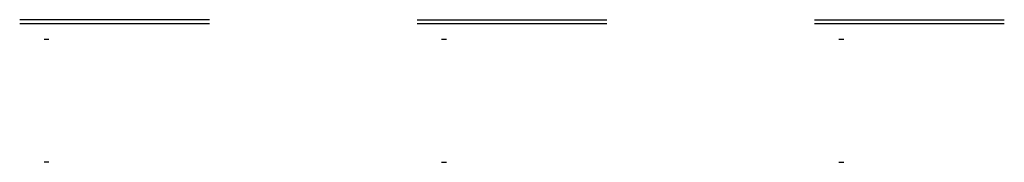
# Model space of a CAD drawing. Units: millimetres. Extents: x 1479 to 3461, y 975 to 4341.
# Drawn here: x 1479 to 3461, y 4052 to 4341 of the extents above; entities that cross this region are included whole.
import ezdxf

# ---------------------------------------------------------------- set-up
doc = ezdxf.new("R2010")
doc.units = ezdxf.units.MM

msp = doc.modelspace()

# ---------------------------------------------------------------- linework, layer by layer
for p, q in [((1478.7, 4340.5, 40), (1860.7, 4340.5, 40)), ((1478.7, 4332.5, 40), (1860.7, 4332.5, 40)), ((2278.7, 4340.4, 40), (2660.7, 4340.4, 40)), ((2278.7, 4332.4, 40), (2660.7, 4332.4, 40)), ((3078.7, 4340.4, 40), (3460.7, 4340.4, 40)), ((3078.7, 4332.4, 40), (3460.7, 4332.4, 40))]:
    msp.add_line(p, q)
at = {"extrusion": (2.44929e-16, 1, 0)}
for p, q in [((1537.7, 4300.5, 40), (1527.7, 4300.5, -10)), ((2337.7, 4300.4, 40), (2327.7, 4300.4, -10))]:
    msp.add_line(p, q, dxfattribs=at)
at = {"extrusion": (-1.93394e-14, 1, -1.73195e-15)}
msp.add_line((3137.7, 4300.4, 40), (3127.7, 4300.4, -10), dxfattribs=at)
at = {"extrusion": (-2.44929e-16, -1, 0)}
for p, q in [((1537.7, 4052.5, 40), (1527.7, 4052.5, -10)), ((2337.7, 4052.4, 40), (2327.7, 4052.4, -10))]:
    msp.add_line(p, q, dxfattribs=at)
at = {"extrusion": (1.93394e-14, -1, 1.73195e-15)}
msp.add_line((3137.7, 4052.4, 40), (3127.7, 4052.4, -10), dxfattribs=at)

doc.saveas('drawing.dxf')
